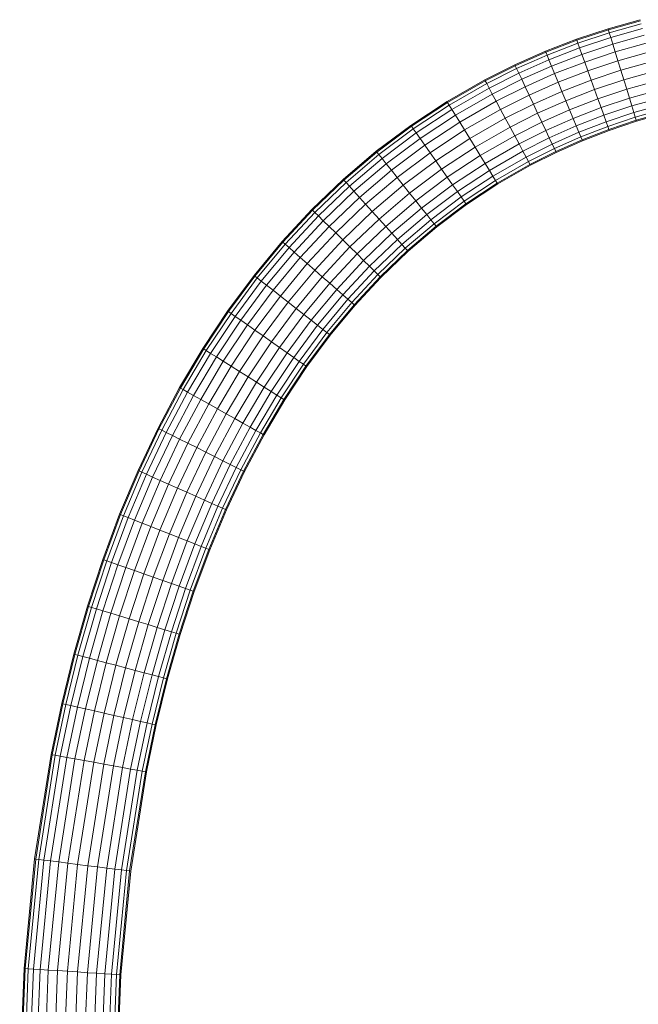
# Model space of a CAD drawing. Units: millimetres. Extents: x -1092 to 5628, y -2020 to 2732.
# Drawn here: x 3110 to 3596, y 986 to 1759 of the extents above; entities that cross this region are included whole.
import ezdxf

# ---------------------------------------------------------------- set-up
doc = ezdxf.new("R2010")
doc.units = ezdxf.units.MM

# ---------------------------------------------------------------- blocks, each defined once
blk = doc.blocks.new('30015_DWG-436118-South')
at = {"lineweight": 9}
for p, q in [((-141.65, 1212.59), (-166.83, 1205.49)), ((-141.44, 1211.79), (-166.58, 1204.69)), ((-140.83, 1209.41), (-165.86, 1202.34)), ((-166.83, 1205.49), (-191.64, 1197.22)), ((-166.58, 1204.69), (-191.35, 1196.44)), ((-165.86, 1202.34), (-190.52, 1194.13)), ((-164.69, 1198.55), (-189.18, 1190.39)), ((-166.58, 1204.69), (-166.83, 1205.49)), ((-166.58, 1204.69), (-165.86, 1202.34)), ((-165.86, 1202.34), (-164.69, 1198.55)), ((-139.84, 1205.56), (-164.69, 1198.55)), ((-164.69, 1198.55), (-163.13, 1193.46)), ((-138.51, 1200.41), (-163.13, 1193.46)), ((-191.64, 1197.22), (-216.04, 1187.78)), ((-191.35, 1196.44), (-215.72, 1187.01)), ((-190.52, 1194.13), (-214.78, 1184.74)), ((-191.35, 1196.44), (-191.64, 1197.22)), ((-191.35, 1196.44), (-190.52, 1194.13)), ((-190.52, 1194.13), (-189.18, 1190.39)), ((-163.13, 1193.46), (-187.38, 1185.38)), ((-163.13, 1193.46), (-161.24, 1187.32)), ((-136.91, 1194.19), (-161.24, 1187.32)), ((-216.04, 1187.78), (-240.03, 1177.16)), ((-215.72, 1187.01), (-239.67, 1176.41)), ((-214.78, 1184.74), (-238.62, 1174.19)), ((-215.72, 1187.01), (-216.04, 1187.78)), ((-215.72, 1187.01), (-214.78, 1184.74)), ((-214.78, 1184.74), (-213.26, 1181.07)), ((-189.18, 1190.39), (-213.26, 1181.07)), ((-187.38, 1185.38), (-211.23, 1176.16)), ((-189.18, 1190.39), (-187.38, 1185.38)), ((-187.38, 1185.38), (-185.2, 1179.33)), ((-161.24, 1187.32), (-185.2, 1179.33)), ((-161.24, 1187.32), (-159.11, 1180.38)), ((-135.1, 1187.16), (-159.11, 1180.38)), ((-240.03, 1177.16), (-263.68, 1165.3)), ((-239.67, 1176.41), (-263.29, 1164.57)), ((-239.67, 1176.41), (-240.03, 1177.16)), ((-239.67, 1176.41), (-238.62, 1174.19)), ((-213.26, 1181.07), (-236.93, 1170.6)), ((-211.23, 1176.16), (-234.66, 1165.79)), ((-213.26, 1181.07), (-211.23, 1176.16)), ((-211.23, 1176.16), (-208.77, 1170.22)), ((-185.2, 1179.33), (-208.77, 1170.22)), ((-185.2, 1179.33), (-182.74, 1172.5)), ((-159.11, 1180.38), (-182.74, 1172.5)), ((-159.11, 1180.38), (-156.83, 1172.95)), ((-133.16, 1179.63), (-156.83, 1172.95)), ((-238.62, 1174.19), (-262.13, 1162.41)), ((-236.93, 1170.6), (-260.25, 1158.91)), ((-238.62, 1174.19), (-236.93, 1170.6)), ((-236.93, 1170.6), (-234.66, 1165.79)), ((-208.77, 1170.22), (-231.92, 1159.97)), ((-208.77, 1170.22), (-205.99, 1163.52)), ((-182.74, 1172.5), (-205.99, 1163.52)), ((-182.74, 1172.5), (-180.11, 1165.19)), ((-156.83, 1172.95), (-180.11, 1165.19)), ((-156.83, 1172.95), (-154.49, 1165.36)), ((-131.18, 1171.93), (-154.49, 1165.36)), ((-263.68, 1165.3), (-293.26, 1148.38)), ((-263.29, 1164.57), (-292.82, 1147.67)), ((-262.13, 1162.41), (-291.54, 1145.58)), ((-263.29, 1164.57), (-263.68, 1165.3)), ((-263.29, 1164.57), (-262.13, 1162.41)), ((-262.13, 1162.41), (-260.25, 1158.91)), ((-234.66, 1165.79), (-257.74, 1154.22)), ((-231.92, 1159.97), (-254.7, 1148.55)), ((-234.66, 1165.79), (-231.92, 1159.97)), ((-231.92, 1159.97), (-228.82, 1153.41)), ((-205.99, 1163.52), (-228.82, 1153.41)), ((-205.99, 1163.52), (-203.01, 1156.33)), ((-180.11, 1165.19), (-203.01, 1156.33)), ((-180.11, 1165.19), (-177.42, 1157.71)), ((-154.49, 1165.36), (-177.42, 1157.71)), ((-154.49, 1165.36), (-152.21, 1157.93)), ((-129.24, 1164.41), (-152.21, 1157.93)), ((-260.25, 1158.91), (-289.46, 1142.19)), ((-257.74, 1154.22), (-286.67, 1137.66)), ((-260.25, 1158.91), (-257.74, 1154.22)), ((-257.74, 1154.22), (-254.7, 1148.55)), ((-228.82, 1153.41), (-251.27, 1142.16)), ((-228.82, 1153.41), (-225.51, 1146.38)), ((-203.01, 1156.33), (-225.51, 1146.38)), ((-203.01, 1156.33), (-199.97, 1148.99)), ((-177.42, 1157.71), (-199.97, 1148.99)), ((-177.42, 1157.71), (-174.79, 1150.4)), ((-152.21, 1157.93), (-174.79, 1150.4)), ((-152.21, 1157.93), (-150.07, 1150.99)), ((-127.43, 1157.38), (-150.07, 1150.99)), ((-293.26, 1148.38), (-321.71, 1129.64)), ((-292.82, 1147.67), (-321.23, 1128.97)), ((-291.54, 1145.58), (-319.82, 1126.96)), ((-292.82, 1147.67), (-293.26, 1148.38)), ((-292.82, 1147.67), (-291.54, 1145.58)), ((-291.54, 1145.58), (-289.46, 1142.19)), ((-254.7, 1148.55), (-283.31, 1132.18)), ((-254.7, 1148.55), (-251.27, 1142.16)), ((-225.51, 1146.38), (-247.6, 1135.3)), ((-225.51, 1146.38), (-222.12, 1139.19)), ((-199.97, 1148.99), (-222.12, 1139.19)), ((-199.97, 1148.99), (-196.99, 1141.81)), ((-174.79, 1150.4), (-196.99, 1141.81)), ((-174.79, 1150.4), (-172.33, 1143.57)), ((-150.07, 1150.99), (-172.33, 1143.57)), ((-148.18, 1144.84), (-170.16, 1137.52)), ((-150.07, 1150.99), (-148.18, 1144.84)), ((-125.83, 1151.15), (-148.18, 1144.84)), ((-148.18, 1144.84), (-146.62, 1139.76)), ((-124.51, 1146), (-146.62, 1139.76)), ((-289.46, 1142.19), (-317.53, 1123.71)), ((-286.67, 1137.66), (-314.47, 1119.36)), ((-289.46, 1142.19), (-286.67, 1137.66)), ((-286.67, 1137.66), (-283.31, 1132.18)), ((-251.27, 1142.16), (-279.5, 1125.99)), ((-251.27, 1142.16), (-247.6, 1135.3)), ((-222.12, 1139.19), (-243.84, 1128.3)), ((-222.12, 1139.19), (-218.8, 1132.16)), ((-196.99, 1141.81), (-218.8, 1132.16)), ((-196.99, 1141.81), (-194.21, 1135.11)), ((-172.33, 1143.57), (-194.21, 1135.11)), ((-170.16, 1137.52), (-191.75, 1129.17)), ((-172.33, 1143.57), (-170.16, 1137.52)), ((-170.16, 1137.52), (-168.36, 1132.52)), ((-146.62, 1139.76), (-168.36, 1132.52)), ((-146.62, 1139.76), (-145.46, 1135.96)), ((-123.52, 1142.15), (-145.46, 1135.96)), ((-122.9, 1139.78), (-144.73, 1133.61)), ((-122.7, 1138.97), (-144.49, 1132.82)), ((-321.71, 1129.64), (-348.9, 1109.24)), ((-321.23, 1128.97), (-348.38, 1108.59)), ((-321.23, 1128.97), (-321.71, 1129.64)), ((-321.23, 1128.97), (-319.82, 1126.96)), ((-283.31, 1132.18), (-310.77, 1114.1)), ((-283.31, 1132.18), (-279.5, 1125.99)), ((-247.6, 1135.3), (-275.43, 1119.37)), ((-247.6, 1135.3), (-243.84, 1128.3)), ((-218.8, 1132.16), (-240.17, 1121.45)), ((-218.8, 1132.16), (-215.7, 1125.6)), ((-194.21, 1135.11), (-215.7, 1125.6)), ((-191.75, 1129.17), (-212.96, 1119.78)), ((-194.21, 1135.11), (-191.75, 1129.17)), ((-191.75, 1129.17), (-189.72, 1124.26)), ((-168.36, 1132.52), (-189.72, 1124.26)), ((-167.01, 1128.78), (-188.2, 1120.59)), ((-168.36, 1132.52), (-167.01, 1128.78)), ((-145.46, 1135.96), (-167.01, 1128.78)), ((-167.01, 1128.78), (-166.18, 1126.47)), ((-144.73, 1133.61), (-166.18, 1126.47)), ((-144.49, 1132.82), (-165.9, 1125.68)), ((-145.46, 1135.96), (-144.73, 1133.61)), ((-144.73, 1133.61), (-144.49, 1132.82)), ((-319.82, 1126.96), (-346.84, 1106.67)), ((-317.53, 1123.71), (-344.36, 1103.57)), ((-319.82, 1126.96), (-317.53, 1123.71)), ((-317.53, 1123.71), (-314.47, 1119.36)), ((-279.5, 1125.99), (-306.59, 1108.16)), ((-279.5, 1125.99), (-275.43, 1119.37)), ((-243.84, 1128.3), (-271.27, 1112.6)), ((-240.17, 1121.45), (-267.2, 1105.97)), ((-243.84, 1128.3), (-240.17, 1121.45)), ((-240.17, 1121.45), (-236.74, 1115.05)), ((-215.7, 1125.6), (-236.74, 1115.05)), ((-215.7, 1125.6), (-212.96, 1119.78)), ((-189.72, 1124.26), (-210.69, 1114.97)), ((-189.72, 1124.26), (-188.2, 1120.59)), ((-166.18, 1126.47), (-187.26, 1118.32)), ((-165.9, 1125.68), (-186.94, 1117.55)), ((-166.18, 1126.47), (-165.9, 1125.68)), ((-314.47, 1119.36), (-341.04, 1099.41)), ((-310.77, 1114.1), (-337.03, 1094.39)), ((-314.47, 1119.36), (-310.77, 1114.1)), ((-310.77, 1114.1), (-306.59, 1108.16)), ((-275.43, 1119.37), (-302.12, 1101.8)), ((-275.43, 1119.37), (-271.27, 1112.6)), ((-236.74, 1115.05), (-263.4, 1099.79)), ((-236.74, 1115.05), (-233.7, 1109.39)), ((-212.96, 1119.78), (-233.7, 1109.39)), ((-210.69, 1114.97), (-231.18, 1104.7)), ((-212.96, 1119.78), (-210.69, 1114.97)), ((-210.69, 1114.97), (-209, 1111.38)), ((-188.2, 1120.59), (-209, 1111.38)), ((-187.26, 1118.32), (-207.95, 1109.16)), ((-186.94, 1117.55), (-207.6, 1108.41)), ((-188.2, 1120.59), (-187.26, 1118.32)), ((-187.26, 1118.32), (-186.94, 1117.55)), ((-348.9, 1109.24), (-374.82, 1087.2)), ((-348.38, 1108.59), (-374.26, 1086.58)), ((-346.84, 1106.67), (-372.61, 1084.76)), ((-348.38, 1108.59), (-348.9, 1109.24)), ((-348.38, 1108.59), (-346.84, 1106.67)), ((-346.84, 1106.67), (-344.36, 1103.57)), ((-306.59, 1108.16), (-332.5, 1088.72)), ((-306.59, 1108.16), (-302.12, 1101.8)), ((-271.27, 1112.6), (-297.55, 1095.3)), ((-267.2, 1105.97), (-293.07, 1088.94)), ((-271.27, 1112.6), (-267.2, 1105.97)), ((-267.2, 1105.97), (-263.4, 1099.79)), ((-233.7, 1109.39), (-260.03, 1094.31)), ((-233.7, 1109.39), (-231.18, 1104.7)), ((-209, 1111.38), (-229.31, 1101.2)), ((-207.95, 1109.16), (-228.15, 1099.03)), ((-207.6, 1108.41), (-227.75, 1098.3)), ((-209, 1111.38), (-207.95, 1109.16)), ((-207.95, 1109.16), (-207.6, 1108.41)), ((-344.36, 1103.57), (-369.95, 1081.81)), ((-341.04, 1099.41), (-366.38, 1077.86)), ((-344.36, 1103.57), (-341.04, 1099.41)), ((-341.04, 1099.41), (-337.03, 1094.39)), ((-302.12, 1101.8), (-327.64, 1082.64)), ((-302.12, 1101.8), (-297.55, 1095.3)), ((-263.4, 1099.79), (-288.9, 1083)), ((-263.4, 1099.79), (-260.03, 1094.31)), ((-231.18, 1104.7), (-257.25, 1089.78)), ((-229.31, 1101.2), (-255.17, 1086.39)), ((-228.15, 1099.03), (-253.88, 1084.3)), ((-227.75, 1098.3), (-253.45, 1083.59)), ((-231.18, 1104.7), (-229.31, 1101.2)), ((-229.31, 1101.2), (-228.15, 1099.03)), ((-228.15, 1099.03), (-227.75, 1098.3)), ((-337.03, 1094.39), (-362.08, 1073.09)), ((-337.03, 1094.39), (-332.5, 1088.72)), ((-297.55, 1095.3), (-322.68, 1076.43)), ((-297.55, 1095.3), (-293.07, 1088.94)), ((-260.03, 1094.31), (-285.2, 1077.74)), ((-260.03, 1094.31), (-257.25, 1089.78)), ((-374.82, 1087.2), (-399.45, 1063.59)), ((-374.26, 1086.58), (-398.85, 1063.01)), ((-372.61, 1084.76), (-397.1, 1061.28)), ((-374.26, 1086.58), (-374.82, 1087.2)), ((-374.26, 1086.58), (-372.61, 1084.76)), ((-372.61, 1084.76), (-369.95, 1081.81)), ((-332.5, 1088.72), (-357.21, 1067.7)), ((-327.64, 1082.64), (-352, 1061.93)), ((-332.5, 1088.72), (-327.64, 1082.64)), ((-327.64, 1082.64), (-322.68, 1076.43)), ((-293.07, 1088.94), (-317.83, 1070.36)), ((-288.9, 1083), (-313.29, 1064.69)), ((-293.07, 1088.94), (-288.9, 1083)), ((-288.9, 1083), (-285.2, 1077.74)), ((-257.25, 1089.78), (-282.14, 1073.4)), ((-255.17, 1086.39), (-279.85, 1070.15)), ((-253.88, 1084.3), (-278.44, 1068.14)), ((-253.45, 1083.59), (-277.96, 1067.46)), ((-257.25, 1089.78), (-255.17, 1086.39)), ((-255.17, 1086.39), (-253.88, 1084.3)), ((-253.88, 1084.3), (-253.45, 1083.59)), ((-369.95, 1081.81), (-394.27, 1058.5)), ((-366.38, 1077.86), (-390.48, 1054.76)), ((-369.95, 1081.81), (-366.38, 1077.86)), ((-366.38, 1077.86), (-362.08, 1073.09)), ((-322.68, 1076.43), (-346.67, 1056.03)), ((-322.68, 1076.43), (-317.83, 1070.36)), ((-285.2, 1077.74), (-309.28, 1059.67)), ((-285.2, 1077.74), (-282.14, 1073.4)), ((-362.08, 1073.09), (-385.9, 1050.25)), ((-357.21, 1067.7), (-380.73, 1045.16)), ((-362.08, 1073.09), (-357.21, 1067.7)), ((-357.21, 1067.7), (-352, 1061.93)), ((-317.83, 1070.36), (-341.46, 1050.26)), ((-317.83, 1070.36), (-313.29, 1064.69)), ((-282.14, 1073.4), (-305.96, 1055.51)), ((-279.85, 1070.15), (-303.48, 1052.41)), ((-278.44, 1068.14), (-301.95, 1050.49)), ((-277.96, 1067.46), (-301.43, 1049.84)), ((-282.14, 1073.4), (-279.85, 1070.15)), ((-279.85, 1070.15), (-278.44, 1068.14)), ((-278.44, 1068.14), (-277.96, 1067.46)), ((-399.45, 1063.59), (-422.79, 1038.46)), ((-398.85, 1063.01), (-422.17, 1037.91)), ((-397.1, 1061.28), (-420.32, 1036.29)), ((-398.85, 1063.01), (-399.45, 1063.59)), ((-398.85, 1063.01), (-397.1, 1061.28)), ((-397.1, 1061.28), (-394.27, 1058.5)), ((-352, 1061.93), (-375.19, 1039.7)), ((-352, 1061.93), (-346.67, 1056.03)), ((-313.29, 1064.69), (-336.6, 1044.87)), ((-309.28, 1059.67), (-332.29, 1040.1)), ((-313.29, 1064.69), (-309.28, 1059.67)), ((-309.28, 1059.67), (-305.96, 1055.51)), ((-394.27, 1058.5), (-417.34, 1033.67)), ((-390.48, 1054.76), (-413.34, 1030.16)), ((-394.27, 1058.5), (-390.48, 1054.76)), ((-390.48, 1054.76), (-385.9, 1050.25)), ((-346.67, 1056.03), (-369.53, 1034.13)), ((-346.67, 1056.03), (-341.46, 1050.26)), ((-305.96, 1055.51), (-328.72, 1036.16)), ((-303.48, 1052.41), (-326.06, 1033.21)), ((-305.96, 1055.51), (-303.48, 1052.41)), ((-303.48, 1052.41), (-301.95, 1050.49)), ((-385.9, 1050.25), (-408.51, 1025.92)), ((-380.73, 1045.16), (-403.05, 1021.13)), ((-385.9, 1050.25), (-380.73, 1045.16)), ((-380.73, 1045.16), (-375.19, 1039.7)), ((-341.46, 1050.26), (-363.99, 1028.67)), ((-336.6, 1044.87), (-358.81, 1023.58)), ((-341.46, 1050.26), (-336.6, 1044.87)), ((-336.6, 1044.87), (-332.29, 1040.1)), ((-301.95, 1050.49), (-324.41, 1031.38)), ((-301.43, 1049.84), (-323.86, 1030.77)), ((-301.95, 1050.49), (-301.43, 1049.84)), ((-422.79, 1038.46), (-444.85, 1011.86)), ((-422.17, 1037.91), (-444.2, 1011.35)), ((-420.32, 1036.29), (-442.27, 1009.84)), ((-422.17, 1037.91), (-422.79, 1038.46)), ((-422.17, 1037.91), (-420.32, 1036.29)), ((-420.32, 1036.29), (-417.34, 1033.67)), ((-375.19, 1039.7), (-397.21, 1016)), ((-375.19, 1039.7), (-369.53, 1034.13)), ((-332.29, 1040.1), (-354.23, 1019.07)), ((-328.72, 1036.16), (-350.44, 1015.34)), ((-332.29, 1040.1), (-328.72, 1036.16)), ((-328.72, 1036.16), (-326.06, 1033.21)), ((-417.34, 1033.67), (-439.14, 1007.38)), ((-413.34, 1030.16), (-434.96, 1004.1)), ((-417.34, 1033.67), (-413.34, 1030.16)), ((-413.34, 1030.16), (-408.51, 1025.92)), ((-369.53, 1034.13), (-391.24, 1010.76)), ((-363.99, 1028.67), (-385.4, 1005.63)), ((-369.53, 1034.13), (-363.99, 1028.67)), ((-363.99, 1028.67), (-358.81, 1023.58)), ((-326.06, 1033.21), (-347.61, 1012.55)), ((-324.41, 1031.38), (-345.86, 1010.83)), ((-323.86, 1030.77), (-345.27, 1010.24)), ((-326.06, 1033.21), (-324.41, 1031.38)), ((-324.41, 1031.38), (-323.86, 1030.77)), ((-408.51, 1025.92), (-429.9, 1000.13)), ((-403.05, 1021.13), (-424.19, 995.65)), ((-408.51, 1025.92), (-403.05, 1021.13)), ((-403.05, 1021.13), (-397.21, 1016)), ((-358.81, 1023.58), (-379.95, 1000.84)), ((-358.81, 1023.58), (-354.23, 1019.07)), ((-397.21, 1016), (-418.07, 990.85)), ((-397.21, 1016), (-391.24, 1010.76)), ((-354.23, 1019.07), (-375.11, 996.59)), ((-350.44, 1015.34), (-371.12, 993.08)), ((-354.23, 1019.07), (-350.44, 1015.34)), ((-350.44, 1015.34), (-347.61, 1012.55)), ((-444.85, 1011.86), (-465.62, 983.86)), ((-444.2, 1011.35), (-464.94, 983.38)), ((-442.27, 1009.84), (-462.93, 981.97)), ((-439.14, 1007.38), (-459.68, 979.69)), ((-444.2, 1011.35), (-444.85, 1011.86)), ((-444.2, 1011.35), (-442.27, 1009.84)), ((-442.27, 1009.84), (-439.14, 1007.38)), ((-439.14, 1007.38), (-434.96, 1004.1)), ((-391.24, 1010.76), (-411.82, 985.95)), ((-385.4, 1005.63), (-405.7, 981.15)), ((-391.24, 1010.76), (-385.4, 1005.63)), ((-385.4, 1005.63), (-379.95, 1000.84)), ((-347.61, 1012.55), (-368.13, 990.46)), ((-345.86, 1010.83), (-366.29, 988.84)), ((-345.27, 1010.24), (-365.66, 988.29)), ((-347.61, 1012.55), (-345.86, 1010.83)), ((-345.86, 1010.83), (-345.27, 1010.24)), ((-434.96, 1004.1), (-455.33, 976.63)), ((-429.9, 1000.13), (-450.07, 972.94)), ((-434.96, 1004.1), (-429.9, 1000.13)), ((-429.9, 1000.13), (-424.19, 995.65)), ((-379.95, 1000.84), (-399.99, 976.67)), ((-379.95, 1000.84), (-375.11, 996.59)), ((-424.19, 995.65), (-444.12, 968.77)), ((-418.07, 990.85), (-437.76, 964.3)), ((-424.19, 995.65), (-418.07, 990.85)), ((-418.07, 990.85), (-411.82, 985.95)), ((-375.11, 996.59), (-394.93, 972.7)), ((-371.12, 993.08), (-390.75, 969.42)), ((-368.13, 990.46), (-387.62, 966.97)), ((-375.11, 996.59), (-371.12, 993.08)), ((-371.12, 993.08), (-368.13, 990.46)), ((-368.13, 990.46), (-366.29, 988.84)), ((-465.62, 983.86), (-485.11, 954.49)), ((-464.94, 983.38), (-484.41, 954.05)), ((-462.93, 981.97), (-482.33, 952.74)), ((-464.94, 983.38), (-465.62, 983.86)), ((-464.94, 983.38), (-462.93, 981.97)), ((-462.93, 981.97), (-459.68, 979.69)), ((-411.82, 985.95), (-431.26, 959.74)), ((-411.82, 985.95), (-405.7, 981.15)), ((-366.29, 988.84), (-385.69, 965.45)), ((-365.66, 988.29), (-385.03, 964.94)), ((-366.29, 988.84), (-365.66, 988.29)), ((-459.68, 979.69), (-478.96, 950.63)), ((-455.33, 976.63), (-474.46, 947.8)), ((-459.68, 979.69), (-455.33, 976.63)), ((-455.33, 976.63), (-450.07, 972.94)), ((-405.7, 981.15), (-424.89, 955.27)), ((-399.99, 976.67), (-418.95, 951.1)), ((-405.7, 981.15), (-399.99, 976.67)), ((-399.99, 976.67), (-394.93, 972.7)), ((-450.07, 972.94), (-469.02, 944.38)), ((-444.12, 968.77), (-462.87, 940.52)), ((-450.07, 972.94), (-444.12, 968.77)), ((-444.12, 968.77), (-437.76, 964.3)), ((-394.93, 972.7), (-413.69, 947.41)), ((-390.75, 969.42), (-409.33, 944.36)), ((-387.62, 966.97), (-406.08, 942.07)), ((-394.93, 972.7), (-390.75, 969.42)), ((-390.75, 969.42), (-387.62, 966.97)), ((-387.62, 966.97), (-385.69, 965.45)), ((-437.76, 964.3), (-456.28, 936.39)), ((-431.26, 959.74), (-449.55, 932.16)), ((-437.76, 964.3), (-431.26, 959.74)), ((-431.26, 959.74), (-424.89, 955.27)), ((-385.69, 965.45), (-404.07, 940.66)), ((-385.03, 964.94), (-403.39, 940.19)), ((-385.69, 965.45), (-385.03, 964.94)), ((-485.11, 954.49), (-503.33, 923.8)), ((-484.41, 954.05), (-502.6, 923.4)), ((-482.33, 952.74), (-500.46, 922.19)), ((-484.41, 954.05), (-485.11, 954.49)), ((-484.41, 954.05), (-482.33, 952.74)), ((-482.33, 952.74), (-478.96, 950.63)), ((-424.89, 955.27), (-442.97, 928.03)), ((-418.95, 951.1), (-436.82, 924.17)), ((-424.89, 955.27), (-418.95, 951.1)), ((-418.95, 951.1), (-413.69, 947.41)), ((-478.96, 950.63), (-496.99, 920.25)), ((-474.46, 947.8), (-492.36, 917.65)), ((-469.02, 944.38), (-486.75, 914.5)), ((-478.96, 950.63), (-474.46, 947.8)), ((-474.46, 947.8), (-469.02, 944.38)), ((-469.02, 944.38), (-462.87, 940.52)), ((-413.69, 947.41), (-431.38, 920.75)), ((-409.33, 944.36), (-426.88, 917.92)), ((-413.69, 947.41), (-409.33, 944.36)), ((-409.33, 944.36), (-406.08, 942.07)), ((-462.87, 940.52), (-480.42, 910.95)), ((-456.28, 936.39), (-473.64, 907.14)), ((-462.87, 940.52), (-456.28, 936.39)), ((-456.28, 936.39), (-449.55, 932.16)), ((-406.08, 942.07), (-423.51, 915.81)), ((-404.07, 940.66), (-421.43, 914.5)), ((-403.39, 940.19), (-420.73, 914.06)), ((-406.08, 942.07), (-404.07, 940.66)), ((-404.07, 940.66), (-403.39, 940.19)), ((-449.55, 932.16), (-466.71, 903.25)), ((-442.97, 928.03), (-459.94, 899.45)), ((-449.55, 932.16), (-442.97, 928.03)), ((-442.97, 928.03), (-436.82, 924.17)), ((-503.33, 923.8), (-520.27, 891.85)), ((-502.6, 923.4), (-519.53, 891.48)), ((-500.46, 922.19), (-517.33, 890.38)), ((-496.99, 920.25), (-513.78, 888.6)), ((-502.6, 923.4), (-503.33, 923.8)), ((-502.6, 923.4), (-500.46, 922.19)), ((-500.46, 922.19), (-496.99, 920.25)), ((-496.99, 920.25), (-492.36, 917.65)), ((-436.82, 924.17), (-453.61, 895.89)), ((-431.38, 920.75), (-448, 892.75)), ((-436.82, 924.17), (-431.38, 920.75)), ((-431.38, 920.75), (-426.88, 917.92)), ((-492.36, 917.65), (-509.02, 886.22)), ((-486.75, 914.5), (-503.28, 883.33)), ((-492.36, 917.65), (-486.75, 914.5)), ((-486.75, 914.5), (-480.42, 910.95)), ((-426.88, 917.92), (-443.36, 890.14)), ((-423.51, 915.81), (-439.9, 888.2)), ((-421.43, 914.5), (-437.76, 887)), ((-420.73, 914.06), (-437.03, 886.59)), ((-426.88, 917.92), (-423.51, 915.81)), ((-423.51, 915.81), (-421.43, 914.5)), ((-421.43, 914.5), (-420.73, 914.06)), ((-480.42, 910.95), (-496.79, 880.08)), ((-473.64, 907.14), (-489.84, 876.6)), ((-480.42, 910.95), (-473.64, 907.14)), ((-473.64, 907.14), (-466.71, 903.25)), ((-466.71, 903.25), (-482.73, 873.04)), ((-459.94, 899.45), (-475.79, 869.56)), ((-466.71, 903.25), (-459.94, 899.45)), ((-459.94, 899.45), (-453.61, 895.89)), ((-520.27, 891.85), (-535.95, 858.67)), ((-519.53, 891.48), (-535.19, 858.33)), ((-517.33, 890.38), (-532.95, 857.33)), ((-519.53, 891.48), (-520.27, 891.85)), ((-519.53, 891.48), (-517.33, 890.38)), ((-517.33, 890.38), (-513.78, 888.6)), ((-453.61, 895.89), (-469.3, 866.3)), ((-448, 892.75), (-463.55, 863.42)), ((-443.36, 890.14), (-458.8, 861.04)), ((-453.61, 895.89), (-448, 892.75)), ((-448, 892.75), (-443.36, 890.14)), ((-443.36, 890.14), (-439.9, 888.2)), ((-513.78, 888.6), (-529.32, 855.71)), ((-509.02, 886.22), (-524.47, 853.55)), ((-503.28, 883.33), (-518.6, 850.93)), ((-513.78, 888.6), (-509.02, 886.22)), ((-509.02, 886.22), (-503.28, 883.33)), ((-503.28, 883.33), (-496.79, 880.08)), ((-439.9, 888.2), (-455.24, 859.26)), ((-437.76, 887), (-453.05, 858.16)), ((-437.03, 886.59), (-452.31, 857.79)), ((-439.9, 888.2), (-437.76, 887)), ((-437.76, 887), (-437.03, 886.59)), ((-496.79, 880.08), (-511.97, 847.97)), ((-489.84, 876.6), (-504.87, 844.8)), ((-496.79, 880.08), (-489.84, 876.6)), ((-489.84, 876.6), (-482.73, 873.04)), ((-482.73, 873.04), (-497.61, 841.56)), ((-475.79, 869.56), (-490.52, 838.4)), ((-469.3, 866.3), (-483.89, 835.44)), ((-482.73, 873.04), (-475.79, 869.56)), ((-475.79, 869.56), (-469.3, 866.3)), ((-469.3, 866.3), (-463.55, 863.42)), ((-535.95, 858.67), (-550.39, 824.3)), ((-535.19, 858.33), (-549.62, 823.99)), ((-535.19, 858.33), (-535.95, 858.67)), ((-535.19, 858.33), (-532.95, 857.33)), ((-463.55, 863.42), (-478.02, 832.82)), ((-458.8, 861.04), (-473.16, 830.65)), ((-455.24, 859.26), (-469.53, 829.03)), ((-453.05, 858.16), (-467.29, 828.03)), ((-463.55, 863.42), (-458.8, 861.04)), ((-458.8, 861.04), (-455.24, 859.26)), ((-455.24, 859.26), (-453.05, 858.16)), ((-453.05, 858.16), (-452.31, 857.79)), ((-532.95, 857.33), (-547.33, 823.09)), ((-529.32, 855.71), (-543.64, 821.63)), ((-524.47, 853.55), (-538.7, 819.67)), ((-532.95, 857.33), (-529.32, 855.71)), ((-518.6, 850.93), (-532.72, 817.31)), ((-529.32, 855.71), (-524.47, 853.55)), ((-524.47, 853.55), (-518.6, 850.93)), ((-518.6, 850.93), (-511.97, 847.97)), ((-452.31, 857.79), (-466.53, 827.69)), ((-511.97, 847.97), (-525.97, 814.64)), ((-504.87, 844.8), (-518.74, 811.78)), ((-511.97, 847.97), (-504.87, 844.8)), ((-504.87, 844.8), (-497.61, 841.56)), ((-497.61, 841.56), (-511.35, 808.86)), ((-490.52, 838.4), (-504.12, 806)), ((-497.61, 841.56), (-490.52, 838.4)), ((-483.89, 835.44), (-497.37, 803.33)), ((-490.52, 838.4), (-483.89, 835.44)), ((-483.89, 835.44), (-478.02, 832.82)), ((-478.02, 832.82), (-491.4, 800.96)), ((-473.16, 830.65), (-486.45, 799.01)), ((-469.53, 829.03), (-482.76, 797.55)), ((-467.29, 828.03), (-480.47, 796.64)), ((-466.53, 827.69), (-479.7, 796.34)), ((-478.02, 832.82), (-473.16, 830.65)), ((-473.16, 830.65), (-469.53, 829.03)), ((-469.53, 829.03), (-467.29, 828.03)), ((-467.29, 828.03), (-466.53, 827.69)), ((-550.39, 824.3), (-563.58, 788.78)), ((-549.62, 823.99), (-562.8, 788.51)), ((-547.33, 823.09), (-560.48, 787.7)), ((-543.64, 821.63), (-556.73, 786.39)), ((-538.7, 819.67), (-551.71, 784.64)), ((-549.62, 823.99), (-550.39, 824.3)), ((-549.62, 823.99), (-547.33, 823.09)), ((-547.33, 823.09), (-543.64, 821.63)), ((-543.64, 821.63), (-538.7, 819.67)), ((-538.7, 819.67), (-532.72, 817.31)), ((-532.72, 817.31), (-545.64, 782.52)), ((-525.97, 814.64), (-538.79, 780.13)), ((-532.72, 817.31), (-525.97, 814.64)), ((-518.74, 811.78), (-531.45, 777.57)), ((-525.97, 814.64), (-518.74, 811.78)), ((-518.74, 811.78), (-511.35, 808.86)), ((-511.35, 808.86), (-523.95, 774.95)), ((-504.12, 806), (-516.61, 772.4)), ((-511.35, 808.86), (-504.12, 806)), ((-504.12, 806), (-497.37, 803.33)), ((-497.37, 803.33), (-509.75, 770)), ((-491.4, 800.96), (-503.68, 767.89)), ((-486.45, 799.01), (-498.66, 766.14)), ((-497.37, 803.33), (-491.4, 800.96)), ((-482.76, 797.55), (-494.91, 764.83)), ((-480.47, 796.64), (-492.59, 764.02)), ((-479.7, 796.34), (-491.81, 763.75)), ((-491.4, 800.96), (-486.45, 799.01)), ((-486.45, 799.01), (-482.76, 797.55)), ((-482.76, 797.55), (-480.47, 796.64)), ((-480.47, 796.64), (-479.7, 796.34)), ((-563.58, 788.78), (-575.55, 752.16)), ((-562.8, 788.51), (-574.75, 751.92)), ((-562.8, 788.51), (-563.58, 788.78)), ((-562.8, 788.51), (-560.48, 787.7)), ((-560.48, 787.7), (-572.4, 751.2)), ((-556.73, 786.39), (-568.6, 750.04)), ((-551.71, 784.64), (-563.52, 748.48)), ((-560.48, 787.7), (-556.73, 786.39)), ((-545.64, 782.52), (-557.37, 746.61)), ((-556.73, 786.39), (-551.71, 784.64)), ((-551.71, 784.64), (-545.64, 782.52)), ((-545.64, 782.52), (-538.79, 780.13)), ((-538.79, 780.13), (-550.43, 744.48)), ((-531.45, 777.57), (-543, 742.21)), ((-538.79, 780.13), (-531.45, 777.57)), ((-523.95, 774.95), (-535.4, 739.89)), ((-531.45, 777.57), (-523.95, 774.95)), ((-523.95, 774.95), (-516.61, 772.4)), ((-516.61, 772.4), (-527.96, 737.62)), ((-509.75, 770), (-521.02, 735.5)), ((-516.61, 772.4), (-509.75, 770)), ((-503.68, 767.89), (-514.88, 733.62)), ((-498.66, 766.14), (-509.79, 732.07)), ((-509.75, 770), (-503.68, 767.89)), ((-503.68, 767.89), (-498.66, 766.14)), ((-498.66, 766.14), (-494.91, 764.83)), ((-494.91, 764.83), (-505.99, 730.91)), ((-492.59, 764.02), (-503.64, 730.19)), ((-491.81, 763.75), (-502.85, 729.95)), ((-494.91, 764.83), (-492.59, 764.02)), ((-492.59, 764.02), (-491.81, 763.75)), ((-575.55, 752.16), (-586.28, 714.46)), ((-574.75, 751.92), (-585.48, 714.25)), ((-572.4, 751.2), (-583.11, 713.62)), ((-568.6, 750.04), (-579.27, 712.6)), ((-574.75, 751.92), (-575.55, 752.16)), ((-574.75, 751.92), (-572.4, 751.2)), ((-572.4, 751.2), (-568.6, 750.04)), ((-568.6, 750.04), (-563.52, 748.48)), ((-563.52, 748.48), (-574.13, 711.24)), ((-557.37, 746.61), (-567.91, 709.59)), ((-563.52, 748.48), (-557.37, 746.61)), ((-550.43, 744.48), (-560.9, 707.73)), ((-557.37, 746.61), (-550.43, 744.48)), ((-543, 742.21), (-553.39, 705.74)), ((-550.43, 744.48), (-543, 742.21)), ((-543, 742.21), (-535.4, 739.89)), ((-535.4, 739.89), (-545.71, 703.7)), ((-527.96, 737.62), (-538.19, 701.71)), ((-535.4, 739.89), (-527.96, 737.62)), ((-521.02, 735.5), (-531.18, 699.85)), ((-527.96, 737.62), (-521.02, 735.5)), ((-521.02, 735.5), (-514.88, 733.62)), ((-514.88, 733.62), (-524.96, 698.2)), ((-509.79, 732.07), (-519.82, 696.84)), ((-505.99, 730.91), (-515.98, 695.82)), ((-514.88, 733.62), (-509.79, 732.07)), ((-503.64, 730.19), (-513.61, 695.19)), ((-502.85, 729.95), (-512.81, 694.98)), ((-509.79, 732.07), (-505.99, 730.91)), ((-505.99, 730.91), (-503.64, 730.19)), ((-503.64, 730.19), (-502.85, 729.95)), ((-586.28, 714.46), (-595.8, 675.73)), ((-585.48, 714.25), (-594.99, 675.55)), ((-583.11, 713.62), (-592.6, 675)), ((-579.27, 712.6), (-588.72, 674.12)), ((-585.48, 714.25), (-586.28, 714.46)), ((-585.48, 714.25), (-583.11, 713.62)), ((-574.13, 711.24), (-583.54, 672.94)), ((-583.11, 713.62), (-579.27, 712.6)), ((-579.27, 712.6), (-574.13, 711.24)), ((-574.13, 711.24), (-567.91, 709.59)), ((-567.91, 709.59), (-577.27, 671.52)), ((-560.9, 707.73), (-570.19, 669.91)), ((-567.91, 709.59), (-560.9, 707.73)), ((-553.39, 705.74), (-562.62, 668.19)), ((-560.9, 707.73), (-553.39, 705.74)), ((-545.71, 703.7), (-554.87, 666.42)), ((-553.39, 705.74), (-545.71, 703.7)), ((-545.71, 703.7), (-538.19, 701.71)), ((-538.19, 701.71), (-547.29, 664.7)), ((-531.18, 699.85), (-540.21, 663.09)), ((-538.19, 701.71), (-531.18, 699.85)), ((-524.96, 698.2), (-533.94, 661.67)), ((-531.18, 699.85), (-524.96, 698.2)), ((-519.82, 696.84), (-528.76, 660.49)), ((-524.96, 698.2), (-519.82, 696.84)), ((-515.98, 695.82), (-524.89, 659.61)), ((-519.82, 696.84), (-515.98, 695.82)), ((-515.98, 695.82), (-513.61, 695.19)), ((-513.61, 695.19), (-522.49, 659.06)), ((-512.81, 694.98), (-521.68, 658.88)), ((-513.61, 695.19), (-512.81, 694.98)), ((-595.8, 675.73), (-604.17, 635.7)), ((-594.99, 675.55), (-603.36, 635.55)), ((-592.6, 675), (-600.94, 635.11)), ((-588.72, 674.12), (-597.03, 634.39)), ((-594.99, 675.55), (-595.8, 675.73)), ((-594.99, 675.55), (-592.6, 675)), ((-592.6, 675), (-588.72, 674.12)), ((-583.54, 672.94), (-591.8, 633.43)), ((-588.72, 674.12), (-583.54, 672.94)), ((-583.54, 672.94), (-577.27, 671.52)), ((-577.27, 671.52), (-585.48, 632.27)), ((-570.19, 669.91), (-578.34, 630.96)), ((-577.27, 671.52), (-570.19, 669.91)), ((-562.62, 668.19), (-570.7, 629.56)), ((-570.19, 669.91), (-562.62, 668.19)), ((-554.87, 666.42), (-562.88, 628.12)), ((-562.62, 668.19), (-554.87, 666.42)), ((-554.87, 666.42), (-547.29, 664.7)), ((-547.29, 664.7), (-555.23, 626.72)), ((-540.21, 663.09), (-548.09, 625.41)), ((-547.29, 664.7), (-540.21, 663.09)), ((-533.94, 661.67), (-541.77, 624.25)), ((-540.21, 663.09), (-533.94, 661.67)), ((-528.76, 660.49), (-536.54, 623.29)), ((-533.94, 661.67), (-528.76, 660.49)), ((-524.89, 659.61), (-532.63, 622.57)), ((-522.49, 659.06), (-530.22, 622.13)), ((-521.68, 658.88), (-529.4, 621.98)), ((-528.76, 660.49), (-524.89, 659.61)), ((-524.89, 659.61), (-522.49, 659.06)), ((-522.49, 659.06), (-521.68, 658.88)), ((-604.17, 635.7), (-617.14, 553.68)), ((-603.36, 635.55), (-616.32, 553.58)), ((-600.94, 635.11), (-613.88, 553.27)), ((-597.03, 634.39), (-609.94, 552.77)), ((-603.36, 635.55), (-604.17, 635.7)), ((-603.36, 635.55), (-600.94, 635.11)), ((-600.94, 635.11), (-597.03, 634.39)), ((-597.03, 634.39), (-591.8, 633.43)), ((-591.8, 633.43), (-604.66, 552.1)), ((-585.48, 632.27), (-598.28, 551.29)), ((-591.8, 633.43), (-585.48, 632.27)), ((-578.34, 630.96), (-591.08, 550.38)), ((-585.48, 632.27), (-578.34, 630.96)), ((-570.7, 629.56), (-583.37, 549.4)), ((-578.34, 630.96), (-570.7, 629.56)), ((-562.88, 628.12), (-575.48, 548.4)), ((-570.7, 629.56), (-562.88, 628.12)), ((-555.23, 626.72), (-567.77, 547.42)), ((-562.88, 628.12), (-555.23, 626.72)), ((-555.23, 626.72), (-548.09, 625.41)), ((-548.09, 625.41), (-560.57, 546.51)), ((-541.77, 624.25), (-554.19, 545.7)), ((-536.54, 623.29), (-548.91, 545.03)), ((-548.09, 625.41), (-541.77, 624.25)), ((-532.63, 622.57), (-544.97, 544.53)), ((-530.22, 622.13), (-542.53, 544.22)), ((-541.77, 624.25), (-536.54, 623.29)), ((-529.4, 621.98), (-541.71, 544.11)), ((-536.54, 623.29), (-532.63, 622.57)), ((-532.63, 622.57), (-530.22, 622.13)), ((-530.22, 622.13), (-529.4, 621.98)), ((-617.14, 553.68), (-625.39, 467.75)), ((-616.32, 553.58), (-624.56, 467.69)), ((-613.88, 553.27), (-622.11, 467.52)), ((-609.94, 552.77), (-618.14, 467.26)), ((-616.32, 553.58), (-617.14, 553.68)), ((-616.32, 553.58), (-613.88, 553.27)), ((-613.88, 553.27), (-609.94, 552.77)), ((-604.66, 552.1), (-612.84, 466.9)), ((-609.94, 552.77), (-604.66, 552.1)), ((-598.28, 551.29), (-606.42, 466.46)), ((-604.66, 552.1), (-598.28, 551.29)), ((-591.08, 550.38), (-599.18, 465.97)), ((-598.28, 551.29), (-591.08, 550.38)), ((-583.37, 549.4), (-591.42, 465.45)), ((-591.08, 550.38), (-583.37, 549.4)), ((-583.37, 549.4), (-575.48, 548.4)), ((-575.48, 548.4), (-583.49, 464.92)), ((-567.77, 547.42), (-575.74, 464.39)), ((-575.48, 548.4), (-567.77, 547.42)), ((-560.57, 546.51), (-568.49, 463.9)), ((-567.77, 547.42), (-560.57, 546.51)), ((-554.19, 545.7), (-562.08, 463.47)), ((-560.57, 546.51), (-554.19, 545.7)), ((-548.91, 545.03), (-556.77, 463.11)), ((-554.19, 545.7), (-548.91, 545.03)), ((-544.97, 544.53), (-552.81, 462.84)), ((-542.53, 544.22), (-550.36, 462.68)), ((-541.71, 544.11), (-549.53, 462.62)), ((-548.91, 545.03), (-544.97, 544.53)), ((-544.97, 544.53), (-542.53, 544.22)), ((-542.53, 544.22), (-541.71, 544.11)), ((-625.39, 467.75), (-628.9, 378.48)), ((-624.56, 467.69), (-628.07, 378.46)), ((-622.11, 467.52), (-625.61, 378.43)), ((-624.56, 467.69), (-625.39, 467.75)), ((-624.56, 467.69), (-622.11, 467.52)), ((-622.11, 467.52), (-618.14, 467.26)), ((-618.14, 467.26), (-621.64, 378.38)), ((-618.14, 467.26), (-612.84, 466.9)), ((-612.84, 466.9), (-616.32, 378.31)), ((-612.84, 466.9), (-606.42, 466.46)), ((-606.42, 466.46), (-609.89, 378.22)), ((-606.42, 466.46), (-599.18, 465.97)), ((-599.18, 465.97), (-602.63, 378.13)), ((-599.18, 465.97), (-591.42, 465.45)), ((-591.42, 465.45), (-594.86, 378.03)), ((-591.42, 465.45), (-583.49, 464.92)), ((-583.49, 464.92), (-586.91, 377.92)), ((-583.49, 464.92), (-575.74, 464.39)), ((-575.74, 464.39), (-579.14, 377.82)), ((-575.74, 464.39), (-568.49, 463.9)), ((-568.49, 463.9), (-571.88, 377.72)), ((-568.49, 463.9), (-562.08, 463.47)), ((-562.08, 463.47), (-565.45, 377.64)), ((-562.08, 463.47), (-556.77, 463.11)), ((-556.77, 463.11), (-560.14, 377.57)), ((-556.77, 463.11), (-552.81, 462.84)), ((-552.81, 462.84), (-556.16, 377.52)), ((-550.36, 462.68), (-553.71, 377.48)), ((-549.53, 462.62), (-552.88, 377.47)), ((-552.81, 462.84), (-550.36, 462.68)), ((-550.36, 462.68), (-549.53, 462.62))]:
    blk.add_line(p, q, dxfattribs=at)

msp = doc.modelspace()

# ---------------------------------------------------------------- block references
at = {"lineweight": 9}
msp.add_blockref('30015_DWG-436118-South', (3739.25, 546), dxfattribs=at)

doc.saveas('drawing.dxf')
